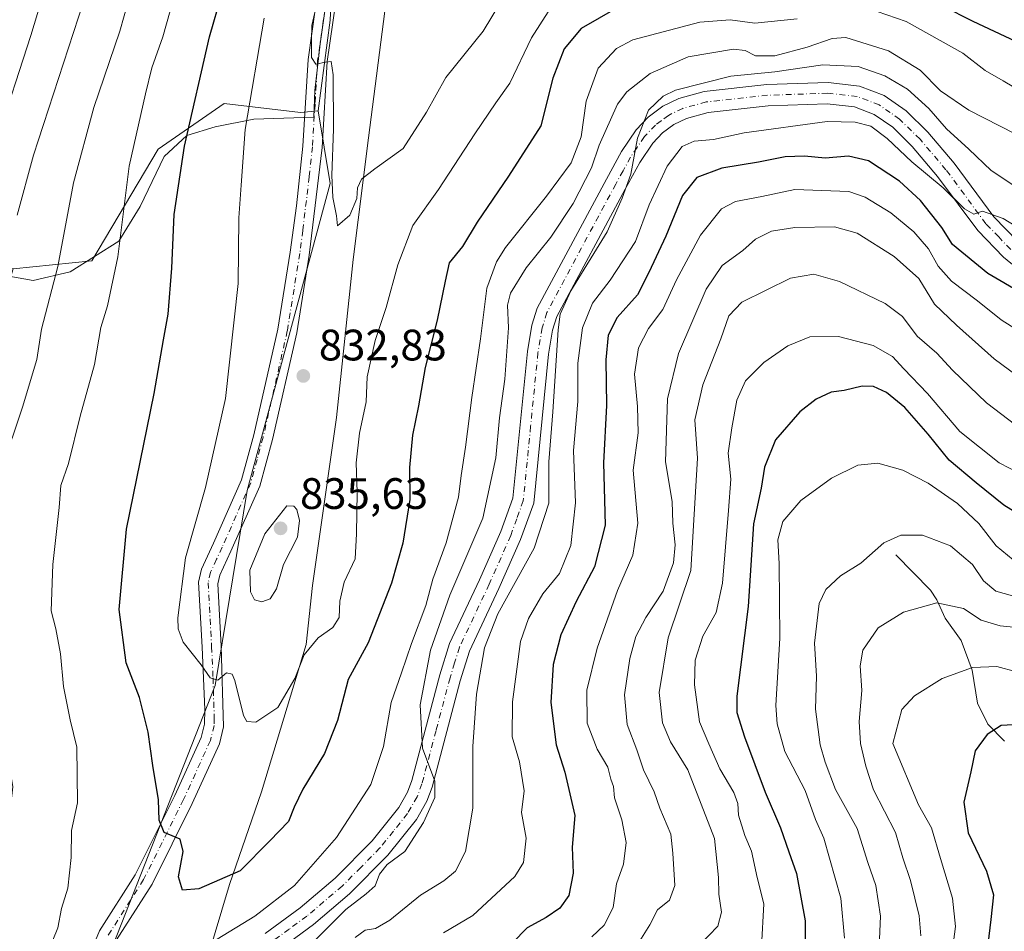
# Model space of a CAD drawing. Units: metres. Extents: x 637964 to 641418, y 4739066 to 4741449.
# Drawn here: x 640530 to 640754, y 4740263 to 4740471 of the extents above; entities that cross this region are included whole.
import ezdxf

# ---------------------------------------------------------------- set-up
doc = ezdxf.new("R2010")
doc.units = ezdxf.units.M
doc.header["$MEASUREMENT"] = 0
doc.linetypes.add('DGN Style 4', pattern=[2.638475, 1.318413, -0.659207, 0.001648, -0.659207])
for name, color, linetype, lineweight in [('Arbolado forestal CxS', 92, 'Continuous', 0), ('Camino Cxs', 7, 'Continuous', 0), ('Camino eje', 30, 'DGN Style 4', 13), ('Corriente natural lineal', 142, 'Continuous', 13), ('Curva de nivel maestra', 30, 'Continuous', 30), ('Curva de nivel normal', 30, 'Continuous', 0), ('Espacio natural protegido', 121, 'Continuous', 13), ('Espacio natural protegido CxS', 121, 'Continuous', 0), ('Municipio', 91, 'Continuous', 13), ('Municipio CxS', 4, 'Continuous', 0), ('Pastizal CxS', 92, 'Continuous', 0), ('Pista no pavimentada Cxs', 111, 'Continuous', 0), ('Pista no pavimentada eje', 91, 'DGN Style 4', 0), ('Punto de cota en terreno', 7, 'Continuous', 0), ('Rótulo de punto de cota en terreno', 7, 'Continuous', 0)]:
    doc.layers.add(name, color=color, linetype=linetype, lineweight=lineweight)
doc.styles.add('Style-Arial', font='txt')

# ---------------------------------------------------------------- blocks, each defined once
blk = doc.blocks.new('5PATER')
at = {"layer": 'Punto de cota en terreno', "linetype": 'Continuous', "lineweight": 0}
h = blk.add_hatch(color=51, dxfattribs=at)
edge = h.paths.add_edge_path()
edge.add_ellipse((0, 0), major_axis=(-0.11, -0.111), ratio=0.999422, start_angle=0, end_angle=360)
blk = doc.blocks.new('*U11')
at = {"layer": 'Camino Cxs', "color": 7, "linetype": 'Continuous', "lineweight": 0}
for points in [[(640758.4701, 4740412.6401, 804.9746), (640753.5001, 4740416.6801, 805.7781), (640747.6301, 4740422.7401, 806.3908), (640738.5101, 4740435.0701, 807.4669), (640732.7401, 4740441.8601, 810.0801), (640728.2901, 4740446.2401, 811.1381), (640724.0801, 4740449.1601, 809.9037), (640719.6101, 4740450.8801, 808.8175), (640713.4001, 4740451.5701, 808.6342), (640699.9701, 4740451.1101, 810.1886), (640686.3201, 4740449.6101, 811.8703), (640681.3501, 4740448.2601, 812.6974), (640678.5001, 4740446.8701, 811.5168), (640675.9001, 4740444.9401, 811.0167), (640673.6701, 4740442.5901, 810.8385), (640670.7101, 4740438.2001, 813.3777), (640667.3901, 4740432.1601, 813.5413), (640651.8401, 4740403.1701, 813.6746), (640650.8901, 4740400.0801, 813.7722), (640649.9501, 4740394.5901, 813.5139), (640646.6001, 4740360.7501, 813.9985), (640643.6101, 4740352.4901, 814.0341), (640638.6801, 4740341.2901, 816.2292), (640631.9601, 4740327.0601, 819.789), (640629.8801, 4740320.3401, 817.4434), (640623.4701, 4740296.1301, 816.4514), (640622.2601, 4740292.9001, 816.7592), (640619.9101, 4740288.7601, 817.0046), (640613.4201, 4740280.6701, 818.095), (640604.6701, 4740271.8501, 817.5349), (640596.4701, 4740264.8801, 818.1879), (640588.1101, 4740258.7501, 821.098)], [(640585.4501, 4740262.8101, 821.4893), (640593.4701, 4740268.6801, 821.2408), (640601.3801, 4740275.4001, 819.4878), (640609.8101, 4740283.8901, 818.5109), (640615.8901, 4740291.4901, 817.6579), (640617.8601, 4740294.9601, 817.9041), (640618.8501, 4740297.6001, 818.545), (640625.2301, 4740321.6701, 817.8402), (640627.4301, 4740328.8201, 818.3397), (640634.2701, 4740343.3001, 817.2887), (640639.1101, 4740354.2901, 818.2345), (640641.8501, 4740361.8301, 815.495), (640645.1501, 4740395.2401, 814.6105), (640646.1701, 4740401.2101, 813.3585), (640647.3501, 4740405.0501, 812.4851), (640663.1401, 4740434.4701, 818.7856), (640666.5701, 4740440.7201, 816.7453), (640669.8901, 4740445.6301, 816.3924), (640672.6801, 4740448.5701, 813.0535), (640675.9801, 4740451.0301, 815.3809), (640679.6401, 4740452.8101, 814.6227), (640685.4101, 4740454.3801, 812.6709), (640699.6201, 4740455.9401, 811.0302), (640713.5901, 4740456.4201, 812.2585), (640720.7701, 4740455.6201, 810.018), (640726.3701, 4740453.4701, 809.2518), (640731.3901, 4740449.9801, 811.4545), (640736.2901, 4740445.1601, 809.6092), (640742.3101, 4740438.0801, 809.2691), (640751.3301, 4740425.8801, 806.8383), (640756.7701, 4740420.2501, 806.4708)]]:
    blk.add_polyline3d(points, dxfattribs=at)

msp = doc.modelspace()

# ---------------------------------------------------------------- linework, layer by layer
at = {"layer": 'Arbolado forestal CxS', "color": 92, "linetype": 'Continuous', "lineweight": 0}
for points in [[(640658.3229, 4740610.5493, 882.2836), (640651.9507, 4740592.4965, 876.2988), (640644.6723, 4740557.5651, 864.5441), (640645.3991, 4740529.5471, 853.6289), (640633.7547, 4740506.2597, 845.817), (640616.0945, 4740502.4953, 841.5538), (640606.1001, 4740496.0717, 837.052), (640601.0057, 4740486.6111, 835.1352), (640600.2775, 4740470.6011, 834.8268), (640597.5333, 4740449.9469, 834.448)], [(640772.7759, 4740194.7101, 731.8825), (640697.8457, 4740207.6293, 759.4282), (640656.0253, 4740221.3097, 780.5744), (640630.5913, 4740221.6279, 789.467), (640608.1441, 4740209.9863, 792.7122), (640578.2011, 4740177.7329, 796.1292), (640551.6693, 4740139.2555, 811.1187), (640531.2629, 4740123.8733, 817.1002), (640535.0975, 4740136.8243, 817.0789), (640531.1327, 4740159.1297, 818.2569), (640534.0449, 4740196.9721, 819.6072), (640546.4175, 4740234.0865, 820.6023), (640550.0571, 4740258.1019, 822.233), (640574.0743, 4740319.2317, 829.5064), (640581.3529, 4740363.6237, 832.1337), (640600.2763, 4740433.4863, 834.588), (640597.5333, 4740449.9469, 834.448), (640600.2775, 4740470.6011, 834.8268), (640601.0057, 4740486.6111, 835.1352)], [(640329.9203, 4740342.5069, 789.5187), (640345.1661, 4740334.1839, 792.2426), (640360.4117, 4740325.8607, 794.2534), (640398.0933, 4740320.9203, 789.5369), (640421.0097, 4740337.0259, 778.974), (640431.9661, 4740340.4195, 777.6232), (640437.3457, 4740342.0857, 777.6233), (640461.2305, 4740332.1803, 788.1779), (640480.6935, 4740338.6271, 797.2379), (640499.8957, 4740352.0539, 805.3902), (640517.3097, 4740379.3893, 810.1276), (640528.1147, 4740414.0411, 809.4153), (640546.0595, 4740415.8735, 817.2857), (640561.1123, 4740441.2843, 821.9403), (640576.1655, 4740451.6359, 827.0293), (640593.5073, 4740449.5877, 833.4576), (640597.5333, 4740449.9469, 834.448), (640600.2763, 4740433.4863, 834.588), (640581.3529, 4740363.6237, 832.1337), (640574.0743, 4740319.2317, 829.5064), (640550.0571, 4740258.1019, 822.233)], [(640597.5333, 4740449.9469, 834.448), (640593.5073, 4740449.5877, 833.4576), (640576.1655, 4740451.6359, 827.0293), (640561.1123, 4740441.2843, 821.9403), (640546.0595, 4740415.8735, 817.2857), (640528.1147, 4740414.0411, 809.4153)], [(640597.5333, 4740449.9469, 834.448), (640600.2763, 4740433.4863, 834.588), (640581.3529, 4740363.6237, 832.1337), (640574.0743, 4740319.2317, 829.5064), (640550.0571, 4740258.1019, 822.233), (640546.4175, 4740234.0865, 820.6023), (640534.0449, 4740196.9721, 819.6072), (640531.1327, 4740159.1297, 818.2569), (640535.0975, 4740136.8243, 817.0789), (640531.2629, 4740123.8733, 817.1002)], [(640597.5333, 4740449.9469, 834.448), (640600.2763, 4740433.4863, 834.588), (640581.3529, 4740363.6237, 832.1337), (640574.0743, 4740319.2317, 829.5064), (640550.0571, 4740258.1019, 822.233), (640546.4175, 4740234.0865, 820.6023), (640534.0449, 4740196.9721, 819.6072), (640531.1327, 4740159.1297, 818.2569), (640535.0975, 4740136.8243, 817.0789), (640531.2629, 4740123.8733, 817.1002)]]:
    msp.add_polyline3d(points, dxfattribs=at)
at = {"layer": 'Camino Cxs', "color": 7, "linetype": 'Continuous', "lineweight": 0}
for points in [[(640585.4501, 4740262.8101, 821.4893), (640593.4701, 4740268.6801, 821.2408), (640601.3801, 4740275.4001, 819.4878), (640609.8101, 4740283.8901, 818.5109), (640615.8901, 4740291.4901, 817.6579), (640617.8601, 4740294.9601, 817.9041), (640618.8501, 4740297.6001, 818.545), (640625.2301, 4740321.6701, 817.8402), (640627.4301, 4740328.8201, 818.3397), (640634.2701, 4740343.3001, 817.2887), (640639.1101, 4740354.2901, 818.2345), (640641.8501, 4740361.8301, 815.495), (640645.1501, 4740395.2401, 814.6105), (640646.1701, 4740401.2101, 813.3585), (640647.3501, 4740405.0501, 812.4851), (640663.1401, 4740434.4701, 818.7856), (640666.5701, 4740440.7201, 816.7453), (640669.8901, 4740445.6301, 816.3924), (640672.6801, 4740448.5701, 813.0535), (640675.9801, 4740451.0301, 815.3809), (640679.6401, 4740452.8101, 814.6227), (640685.4101, 4740454.3801, 812.6709), (640699.6201, 4740455.9401, 811.0302), (640713.5901, 4740456.4201, 812.2585), (640720.7701, 4740455.6201, 810.018), (640726.3701, 4740453.4701, 809.2518), (640731.3901, 4740449.9801, 811.4545), (640736.2901, 4740445.1601, 809.6092), (640742.3101, 4740438.0801, 809.2691), (640751.3301, 4740425.8801, 806.8383), (640756.7701, 4740420.2501, 806.4708)], [(640758.4701, 4740412.6401, 804.9746), (640753.5001, 4740416.6801, 805.7781), (640747.6301, 4740422.7401, 806.3908), (640738.5101, 4740435.0701, 807.4669), (640732.7401, 4740441.8601, 810.0801), (640728.2901, 4740446.2401, 811.1381), (640724.0801, 4740449.1601, 809.9037), (640719.6101, 4740450.8801, 808.8175), (640713.4001, 4740451.5701, 808.6342), (640699.9701, 4740451.1101, 810.1886), (640686.3201, 4740449.6101, 811.8703), (640681.3501, 4740448.2601, 812.6974), (640678.5001, 4740446.8701, 811.5168), (640675.9001, 4740444.9401, 811.0167), (640673.6701, 4740442.5901, 810.8385), (640670.7101, 4740438.2001, 813.3777), (640667.3901, 4740432.1601, 813.5413), (640651.8401, 4740403.1701, 813.6746), (640650.8901, 4740400.0801, 813.7722), (640649.9501, 4740394.5901, 813.5139), (640646.6001, 4740360.7501, 813.9985), (640643.6101, 4740352.4901, 814.0341), (640638.6801, 4740341.2901, 816.2292), (640631.9601, 4740327.0601, 819.789), (640629.8801, 4740320.3401, 817.4434), (640623.4701, 4740296.1301, 816.4514), (640622.2601, 4740292.9001, 816.7592), (640619.9101, 4740288.7601, 817.0046), (640613.4201, 4740280.6701, 818.095), (640604.6701, 4740271.8501, 817.5349), (640596.4701, 4740264.8801, 818.1879), (640588.1101, 4740258.7501, 821.098)]]:
    msp.add_polyline3d(points, dxfattribs=at)
at = {"layer": 'Camino eje', "color": 30, "linetype": 'DGN Style 4', "lineweight": 13}
msp.add_polyline3d([(640755.1351, 4740418.4651, 806.1551), (640752.4151, 4740421.2801, 806.2349), (640749.4801, 4740424.3101, 806.5065), (640740.4101, 4740436.5751, 808.0081), (640734.5151, 4740443.5101, 809.3888), (640729.8401, 4740448.1101, 810.5715), (640727.7351, 4740449.5701, 810.06), (640725.2251, 4740451.3151, 808.9114), (640720.1901, 4740453.2501, 808.6446), (640713.4951, 4740453.9951, 809.9147), (640699.7951, 4740453.5251, 810.0844), (640685.8651, 4740451.9951, 810.7504), (640680.4951, 4740450.5351, 812.8954), (640677.2401, 4740448.9501, 812.746), (640675.5901, 4740447.7201, 811.5866), (640674.2901, 4740446.7551, 811.3943), (640671.7801, 4740444.1101, 812.2813), (640670.1201, 4740441.6551, 813.708), (640668.6401, 4740439.4601, 813.8158), (640666.9251, 4740436.3351, 813.4343), (640665.2651, 4740433.3151, 815.8762), (640657.4901, 4740418.8201, 812.2122), (640649.5951, 4740404.1101, 812.8394), (640648.5301, 4740400.6451, 812.7754), (640647.5501, 4740394.9151, 812.5972), (640645.9001, 4740378.2101, 814.9229), (640644.2251, 4740361.2901, 814.2508), (640642.7301, 4740357.1601, 813.4834), (640641.3601, 4740353.3901, 815.177), (640636.4751, 4740342.2951, 816.3583), (640629.6951, 4740327.9401, 818.7526), (640628.5951, 4740324.3651, 817.2796), (640627.5551, 4740321.0051, 815.7707), (640624.3651, 4740308.9701, 815.6945), (640621.1601, 4740296.8651, 816.7955), (640620.0601, 4740293.9301, 816.9691), (640617.9001, 4740290.1251, 816.8059), (640614.6551, 4740286.0801, 817.9556), (640611.6151, 4740282.2801, 817.7063), (640607.2401, 4740277.8701, 816.8112), (640603.0251, 4740273.6251, 817.5788), (640594.9701, 4740266.7801, 819.2175), (640590.9601, 4740263.8451, 819.6975), (640586.7801, 4740260.7801, 820.6804)], dxfattribs=at)
at = {"layer": 'Corriente natural lineal', "color": 142, "linetype": 'Continuous', "lineweight": 13}
msp.add_polyline3d([(640729, 4740349, 764.6218), (640736.8668, 4740340.9448, 761.8462), (640738.3311, 4740338.7229, 760.8743), (640740.1985, 4740334.5534, 759.4823), (640743.8998, 4740329.4862, 758.2507), (640746.3803, 4740322.7385, 755.4784), (640747.6102, 4740315.2326, 752.2478), (640749.9607, 4740310.4333, 750.8368), (640753.7331, 4740306.5521, 749.7262)], dxfattribs=at)
at = {"layer": 'Curva de nivel maestra', "color": 30, "linetype": 'Continuous', "lineweight": 30, "flags": 128}
for points, elevation in [([(640665.61, 4740473.4401), (640657.37, 4740468.7001), (640653.52, 4740464.1001), (640650.94, 4740457.4301), (640648.18, 4740446.5601), (640640.83, 4740435.1101), (640633.71, 4740424.6901), (640630.38, 4740419.1401), (640627.39, 4740415.3701), (640626.46, 4740411.2501), (640624.62, 4740402.3201), (640621.86, 4740391.6001), (640620.41, 4740382.9001), (640618.98, 4740376.1601), (640618.32, 4740368.8101), (640618.38, 4740361.5801), (640616.79, 4740351.6201), (640614.26, 4740342.5401), (640608.96, 4740328.9401), (640604.37, 4740320.6101), (640601.92, 4740311.2801), (640598.98, 4740303.7501), (640594.04, 4740295.6301), (640592.1, 4740291.6001), (640590.79, 4740288.3401), (640586.52, 4740283.9301), (640579.76, 4740277.1101), (640570.36, 4740272.9701), (640566.66, 4740272.6801), (640565.75, 4740275.7101), (640566.85, 4740281.5001), (640566.14, 4740284.2601), (640562.52, 4740285.7701), (640561.37, 4740288.5901), (640561.18, 4740293.2501), (640559.9, 4740301.0701), (640558.89, 4740308.6501), (640556.85, 4740316.4901), (640553.87, 4740324.3801), (640552.28, 4740336.5301), (640553.94, 4740354.7901), (640560.2, 4740385.6501), (640562.38, 4740397.9101), (640563.39, 4740403.7101), (640564.26, 4740414.2201), (640564.8, 4740426.3801), (640567.14, 4740441.9401), (640572.79, 4740466.8201), (640575.65, 4740476.6101)], 825), ([(640815.72, 4740473.1201), (640803.72, 4740465.3601), (640795.05, 4740460.5101), (640787.9, 4740458.3601), (640777.74, 4740458.0801), (640767.52, 4740460.5001), (640761.13, 4740463.4101), (640756.3, 4740465.7401), (640746.58, 4740470.2901), (640739.7, 4740473.8201)], 825), ([(640765.28, 4740404.0101), (640749.95, 4740413.0001), (640741.92, 4740419.5801), (640739.5, 4740423.4101), (640734.61, 4740429.6001), (640729.8, 4740433.9801), (640722.77, 4740438.5801), (640718.23, 4740439.7001), (640712.95, 4740439.2001), (640708.2, 4740439.6501), (640703.8, 4740439.5201), (640697.77, 4740438.2701), (640689.41, 4740436.9101), (640683.68, 4740434.8001), (640680.45, 4740430.7301), (640676.64, 4740421.4501), (640672.8, 4740413.2001), (640670.2, 4740408.1101), (640665.56, 4740402.9501), (640663.56, 4740398.9401), (640663.04, 4740393.3601), (640663.14, 4740382.9801), (640662.48, 4740369.9001), (640662.88, 4740355.7201), (640660.43, 4740346.2601), (640656.22, 4740338.3801), (640652.75, 4740330.7501), (640651.04, 4740323.9901), (640650.52, 4740315.3601), (640651.69, 4740305.7601), (640653.65, 4740299.5301), (640655.95, 4740289.6601), (640655.32, 4740282.4801), (640655.58, 4740276.5201), (640654.59, 4740271.4701), (640652.56, 4740268.6001), (640649.45, 4740266.4401), (640645.07, 4740264.0901), (640641.74, 4740260.6901)], 800), ([(640761.8, 4740355.1701), (640753.55, 4740360.2601), (640747.3, 4740365.3501), (640741.12, 4740370.4701), (640736.37, 4740376.4001), (640731.05, 4740382.4901), (640726.88, 4740385.9301), (640723.91, 4740387.2601), (640721.36, 4740387.3501), (640717.23, 4740386.3701), (640714.29, 4740385.9401), (640710.9, 4740384.4001), (640707.18, 4740381.5201), (640701.6, 4740375.1601), (640699.14, 4740368.9401), (640698.33, 4740364.1201), (640696.61, 4740356.0001), (640695.4, 4740337.1901), (640692.79, 4740316.8301), (640692.79, 4740313.0901), (640694.53, 4740307.5701), (640699.26, 4740294.9701), (640702.74, 4740286.8501), (640704.67, 4740281.3901), (640706.36, 4740276.4801), (640708.39, 4740265.7301), (640708.38, 4740258.0001)], 775), ([(640755.73, 4740310.3301), (640753.01, 4740310.1401), (640749.8, 4740308.0901), (640747.06, 4740304.3801), (640746.06, 4740299.5801), (640744.48, 4740292.7101), (640745.47, 4740285.7001), (640749.65, 4740277.0301), (640751.25, 4740271.6201), (640750.62, 4740266.0001), (640749.05, 4740252.7501)], 750)]:
    msp.add_lwpolyline(points, dxfattribs=dict(at, elevation=elevation))
at = {"layer": 'Curva de nivel normal', "color": 30, "linetype": 'Continuous', "lineweight": 0, "flags": 128}
for points, elevation in [([(640556.39, 4740482.1001), (640552.42, 4740468.1001), (640546.46, 4740450.7601), (640541.85, 4740433.6301), (640538.34, 4740414.5801), (640534.57, 4740400.3001), (640533.51, 4740393.4301), (640530.24, 4740382.6001), (640525.49, 4740368.2901), (640522.7, 4740356.4201), (640527.08, 4740310.8201), (640526.99, 4740302.7201), (640528.08, 4740296.1901), (640527.23, 4740288.8401), (640524.48, 4740279.7101), (640520.46, 4740270.3901), (640515.11, 4740261.2301)], 815), ([(640524.26, 4740442.9901), (640532.15, 4740467.1301), (640535.19, 4740477.1801)], 805), ([(640564.67, 4740475.7601), (640562.21, 4740466.8401), (640559.68, 4740459.7401), (640558.22, 4740453.8401), (640554.52, 4740437.4301), (640551.97, 4740416.7601), (640549.63, 4740405.6401), (640548.08, 4740400.6801), (640546.61, 4740392.2601), (640543.4, 4740380.5001), (640540.7, 4740369.7601), (640538.98, 4740364.7601), (640538.59, 4740359.7701), (640537.2, 4740346.8001), (640536.76, 4740336.2201), (640537.84, 4740332.1001), (640538.92, 4740326.4401), (640539.61, 4740319.0001), (640541.08, 4740311.4601), (640542.66, 4740305.2401), (640542.81, 4740292.5201), (640541.43, 4740286.2201), (640541.31, 4740280.0901), (640540.59, 4740273.1301), (640539.1, 4740268.5101), (640538.33, 4740264.1101), (640535.19, 4740256.4601)], 820), ([(640585.26, 4740471.0501), (640580.96, 4740445.7501), (640580.01, 4740433.0401), (640579.48, 4740425.6101), (640579.31, 4740410.7001), (640576.48, 4740384.5301), (640571.92, 4740364.3101), (640567.36, 4740348.3101), (640565.63, 4740334.6401), (640565.66, 4740332.1701), (640566.84, 4740329.1301), (640570.9, 4740323.9401), (640573, 4740320.9601), (640574.74, 4740320.4801), (640576.7, 4740322.1401), (640577.98, 4740321.8501), (640578.62, 4740320.4001), (640580.58, 4740312.4001), (640581.3, 4740311.0301), (640583.35, 4740310.9301), (640588.38, 4740314.2601), (640592.25, 4740320.8301), (640594.35, 4740326.2301), (640597.58, 4740330.0901), (640600.87, 4740332.4201), (640602.29, 4740334.7501), (640602.48, 4740338.4201), (640603.48, 4740342.7401), (640605.94, 4740348.0401), (640606.28, 4740353.7201), (640606.4, 4740363.2201), (640606.2, 4740369.9201), (640606.95, 4740376.6401), (640608.44, 4740383.7601), (640608.66, 4740389.4301), (640610.51, 4740397.7601), (640613, 4740405.2401), (640615.64, 4740414.9801), (640619.08, 4740423.9001), (640624.96, 4740432.1001), (640633.19, 4740444.7601), (640638, 4740451.8001), (640641.13, 4740456.2601), (640646.09, 4740466.6101), (640651.75, 4740475.5101)], 830), ([(640597.55, 4740475.6801), (640596.11, 4740469.4301), (640596.03, 4740465.9501), (640596.05, 4740462.1501), (640597.03, 4740460.6001), (640599.22, 4740461.0501), (640600.54, 4740461.1801), (640600.94, 4740458.1401), (640601.06, 4740445.7801), (640600.66, 4740435.3801), (640600.85, 4740430.2301), (640601.71, 4740426.1001), (640601.97, 4740423.8401), (640604.72, 4740426.2501), (640606.36, 4740430.0101), (640606.52, 4740432.4301), (640607.42, 4740434.4301), (640610.43, 4740436.7601), (640616.92, 4740441.4101), (640622.2, 4740449.7001), (640626.6, 4740457.5801), (640635.08, 4740468.1201), (640638.82, 4740474.2701)], 835), ([(640529.08, 4740426.2201), (640532.73, 4740439.8801), (640544.12, 4740474.7601)], 810), ([(640720.39, 4740474.0601), (640731.34, 4740470.3101), (640744.26, 4740463.1101), (640749.3, 4740459.1801), (640753.45, 4740456.8301), (640760.34, 4740452.7001)], 820), ([(640565.96, 4740256.2801), (640583.14, 4740266.7801), (640592.18, 4740273.7501), (640601.68, 4740284.6601), (640609.56, 4740296.7301), (640612.43, 4740305.3301), (640614.18, 4740315.3701), (640616.53, 4740322.1601), (640618.81, 4740328.8101), (640622.03, 4740337.4201), (640623.61, 4740343.4001), (640626.67, 4740351.7001), (640629.51, 4740362.1101), (640630.12, 4740367.0001), (640631.09, 4740373.4301), (640632.48, 4740384.7701), (640634.46, 4740398.1101), (640635.95, 4740409.6601), (640638.12, 4740415.6501), (640640.19, 4740418.9101), (640649.52, 4740430.5701), (640655.1, 4740438.1401), (640657.39, 4740444.0401), (640658.57, 4740452.1501), (640661.3, 4740459.6901), (640665.45, 4740464.1401), (640669.12, 4740466.1001), (640684.42, 4740470.1501), (640691.31, 4740470.7001), (640696.91, 4740469.9501), (640706.58, 4740470.9401)], 820), ([(640593.82, 4740258.2901), (640603.82, 4740268.2901), (640608.49, 4740271.8501), (640610.49, 4740273.7001), (640611.5, 4740276.3001), (640613.25, 4740278.5501), (640617.27, 4740281.4501), (640621.48, 4740288.0901), (640624.09, 4740293.7701), (640624.06, 4740297.4701), (640621.3, 4740305.0101), (640620.79, 4740314.8301), (640623.1, 4740327.2801), (640627.49, 4740339.7601), (640635.04, 4740357.3401), (640637.95, 4740371.0601), (640638.78, 4740380.1601), (640639.99, 4740388.9601), (640640.88, 4740400.6001), (640640.6, 4740405.7701), (640641.28, 4740408.4701), (640644.85, 4740414.2401), (640650.48, 4740421.2601), (640655.6, 4740428.8701), (640659.76, 4740437.0001), (640661.48, 4740442.1401), (640665.63, 4740451.5301), (640667.79, 4740454.3101), (640673.1, 4740458.5101), (640681.71, 4740462.2801), (640692.04, 4740464.0101), (640694.71, 4740463.6801), (640697.04, 4740462.5201), (640701.48, 4740462.5001), (640708.86, 4740464.4301), (640714.48, 4740466.4201), (640717.65, 4740466.7001), (640727.32, 4740463.6101), (640734.53, 4740459.2201), (640739.16, 4740454.5301), (640745.65, 4740450.1001), (640756.13, 4740444.7601)], 815), ([(640756.33, 4740432.7101), (640750.72, 4740436.4401), (640745.58, 4740441.2801), (640740.51, 4740445.8801), (640736.48, 4740450.5201), (640731.63, 4740454.9401), (640726.52, 4740457.9701), (640720.45, 4740460.0901), (640712.37, 4740460.4201), (640701.46, 4740458.8601), (640691.44, 4740457.8701), (640678.9, 4740454.7001), (640676.06, 4740453.3101), (640672.75, 4740450.1601), (640670.24, 4740443.7901), (640668.7, 4740435.5501), (640666.7, 4740430.1301), (640663.33, 4740422.4301), (640655.02, 4740409.0201), (640652.61, 4740403.7501), (640652.19, 4740400.1601), (640650.98, 4740381.5401), (640650.07, 4740370.1401), (640650.04, 4740360.7601), (640646.67, 4740350.5001), (640638.42, 4740335.5201), (640635.36, 4740327.8101), (640633.58, 4740317.2901), (640632.72, 4740305.3401), (640632.75, 4740291.3701), (640631.08, 4740281.4701), (640628.78, 4740277.0201), (640626.16, 4740274.7901), (640620.82, 4740271.5601), (640613.82, 4740265.8701), (640610.59, 4740263.9301), (640608.24, 4740263.5801), (640606, 4740261.9401)], 810), ([(640766.6, 4740417.4301), (640753.39, 4740425.5001), (640748.72, 4740427.1301), (640746.79, 4740426.4601), (640744.61, 4740427.6801), (640739.76, 4740432.5001), (640732.62, 4740438.4001), (640727.02, 4740443.7001), (640723.28, 4740446.4601), (640719.78, 4740447.3701), (640713.39, 4740447.5601), (640694.49, 4740444.9901), (640687.48, 4740443.4401), (640683.13, 4740443.0801), (640680.38, 4740441.9001), (640676.95, 4740437.3701), (640672.88, 4740428.5701), (640669.76, 4740420.2401), (640664.02, 4740411.4801), (640660, 4740406.2301), (640657.69, 4740400.6201), (640656.66, 4740392.5601), (640656.62, 4740383.8201), (640655.66, 4740372.6701), (640656.12, 4740360.8201), (640655.06, 4740351.0901), (640652.44, 4740344.7501), (640648.66, 4740340.0901), (640645.4, 4740334.5201), (640643.6, 4740329.2401), (640641.79, 4740315.5001), (640641.69, 4740307.5901), (640643.4, 4740301.8801), (640644.4, 4740295.3001), (640643.78, 4740290.3801), (640644.85, 4740284.4801), (640644.29, 4740279.0001), (640642.33, 4740275.7801), (640632.71, 4740266.8901), (640626.07, 4740262.9601)], 805), ([(640762.42, 4740396.4801), (640752.98, 4740402.4201), (640747.6, 4740406.7601), (640741.64, 4740411.2401), (640738.67, 4740414.6701), (640736.47, 4740418.5801), (640733.11, 4740422.4601), (640727.86, 4740426.8001), (640722.02, 4740430.3401), (640718.28, 4740431.6501), (640706.03, 4740432.0601), (640698.51, 4740430.4901), (640692.53, 4740429.3601), (640689.34, 4740427.6601), (640684.53, 4740421.7301), (640679.1, 4740411.5001), (640675.95, 4740404.7601), (640672.73, 4740400.4301), (640670.45, 4740396.1001), (640669.53, 4740390.1001), (640670.22, 4740382.7001), (640670.34, 4740376.7601), (640669.24, 4740368.2501), (640670.32, 4740356.1901), (640669.13, 4740348.9001), (640665.69, 4740340.8701), (640661.02, 4740327.7001), (640658.7, 4740318.2001), (640658.75, 4740310.7001), (640661.03, 4740304.7501), (640663.48, 4740300.6401), (640664.15, 4740297.9501), (640664.72, 4740296.2801), (640665, 4740293.6701), (640666.62, 4740288.6701), (640667.6, 4740283.5501), (640667.03, 4740278.6101), (640665.41, 4740274.0901), (640664.69, 4740268.7501), (640662.66, 4740264.7501), (640659.8, 4740262.0601)], 795), ([(640756.64, 4740389.6801), (640751.37, 4740393.5801), (640742.82, 4740401.2101), (640737.78, 4740406.0001), (640734.27, 4740411.8401), (640728.62, 4740416.8701), (640720.2, 4740422.1601), (640715.05, 4740423.5901), (640706.04, 4740423.4501), (640700.71, 4740422.6201), (640697.08, 4740420.7601), (640694.17, 4740418.1701), (640689.45, 4740414.8001), (640685.81, 4740409.4401), (640679.55, 4740394.7601), (640677.05, 4740384.4301), (640676.6, 4740370.1001), (640678.09, 4740361.1001), (640678.29, 4740356.1401), (640678.8, 4740351.2101), (640678.39, 4740347.1801), (640676.05, 4740340.6801), (640672.08, 4740334.7501), (640669.85, 4740330.4201), (640668.44, 4740325.4201), (640667.24, 4740317.0901), (640667.83, 4740310.3801), (640670.06, 4740304.5701), (640671.6, 4740300.0401), (640673.99, 4740295.0701), (640675.26, 4740291.3501), (640677.82, 4740285.4001), (640678.28, 4740281.0901), (640678.71, 4740273.7501), (640677.47, 4740270.4201), (640674.78, 4740268.1801), (640673.04, 4740264.8101), (640670.33, 4740260.5401)], 790), ([(640757.89, 4740377.2701), (640749.6, 4740383.5801), (640741.89, 4740391.0201), (640738.3, 4740394.8201), (640733.84, 4740398.7101), (640730.51, 4740403.2201), (640726.58, 4740406.1301), (640716.18, 4740411.1301), (640710.33, 4740412.8001), (640705.04, 4740411.9401), (640693.98, 4740406.4601), (640691, 4740403.3201), (640689.21, 4740398.1401), (640685.06, 4740387.6501), (640683.24, 4740379.7101), (640683.87, 4740370.9301), (640682.32, 4740345.3801), (640677.2, 4740330.0801), (640675.12, 4740317.6501), (640675.87, 4740310.7501), (640677.75, 4740306.4201), (640681.65, 4740300.0701), (640687.71, 4740284.4201), (640688.67, 4740275.5501), (640688.74, 4740271.7801), (640689.3, 4740267.6701), (640688.52, 4740264.5001), (640684.41, 4740260.2701)], 785), ([(640759.56, 4740366.2701), (640752.5, 4740369.8701), (640743.53, 4740377.0301), (640736.18, 4740385.7001), (640730.86, 4740391.3001), (640728.28, 4740394.1201), (640723.84, 4740396.5901), (640715.92, 4740398.6501), (640709.45, 4740398.5701), (640704.45, 4740396.5201), (640698.98, 4740392.7001), (640694.78, 4740388.5401), (640692.82, 4740384.1901), (640691.68, 4740377.8501), (640690.86, 4740372.1201), (640691.47, 4740366.1801), (640690.9, 4740359.0601), (640689.56, 4740342.5501), (640688.14, 4740335.8601), (640685.09, 4740330.4701), (640683.36, 4740325.0301), (640683.19, 4740319.3901), (640684.3, 4740311.0101), (640686.44, 4740305.9601), (640688.93, 4740300.3101), (640692.11, 4740294.9101), (640693.07, 4740292.3801), (640693.19, 4740289.7601), (640694.66, 4740285.1101), (640696.14, 4740281.5301), (640697.47, 4740275.6001), (640698.93, 4740269.5601), (640698.42, 4740259.8901)], 780), ([(640755.71, 4740347.8401), (640751.81, 4740351.0001), (640747.87, 4740356.0901), (640743.01, 4740360.6401), (640736.38, 4740365.2701), (640730.57, 4740368.2101), (640724.91, 4740369.8401), (640720.35, 4740369.4001), (640714.38, 4740366.4101), (640707.38, 4740361.3601), (640703.25, 4740356.5601), (640702.18, 4740352.4101), (640702.47, 4740347.0301), (640702.59, 4740330.0201), (640701.73, 4740314.7001), (640701.97, 4740310.5501), (640703.78, 4740304.2101), (640708.35, 4740295.3201), (640710.74, 4740288.7301), (640712.63, 4740284.5101), (640716.52, 4740270.8701), (640717.32, 4740261.7501)], 770), ([(640590.39, 4740360.1101), (640585.39, 4740353.7301), (640582.02, 4740345.4701), (640582.17, 4740340.5501), (640583.09, 4740338.7401), (640584.74, 4740338.2601), (640586.61, 4740338.9401), (640588.03, 4740341.2101), (640589.65, 4740346.8001), (640592.82, 4740352.9901), (640593.28, 4740356.7901), (640592.71, 4740359.2601), (640592, 4740360.0501), (640590.39, 4740360.1101)], 835), ([(640758.01, 4740338.9301), (640751.75, 4740340.7201), (640748.93, 4740343.0301), (640746.43, 4740346.8001), (640741.42, 4740351.0401), (640735.08, 4740353.4701), (640730.15, 4740353.4601), (640726.26, 4740351.6901), (640721.02, 4740347.1101), (640716.41, 4740344.1601), (640713.08, 4740341.0701), (640711.56, 4740337.9001), (640710.52, 4740328.8901), (640710.92, 4740321.3501), (640710.74, 4740313.8401), (640711.75, 4740305.7801), (640712.95, 4740301.8001), (640715.31, 4740295.6101), (640720.24, 4740286.6801), (640722.62, 4740278.9501), (640724.44, 4740273.7201), (640725.55, 4740266.7501), (640725.23, 4740259.7601)], 765), ([(640764.05, 4740331.6601), (640752.72, 4740332.7801), (640748.39, 4740334.1201), (640744.39, 4740336.7401), (640738.31, 4740338.0301), (640730.75, 4740335.9201), (640725.01, 4740332.3301), (640721.51, 4740327.2801), (640720.86, 4740323.7501), (640721.24, 4740318.0801), (640720.67, 4740311.0801), (640720.94, 4740306.0701), (640722.18, 4740300.8601), (640723.91, 4740295.5301), (640728.94, 4740285.7901), (640730.58, 4740280.0401), (640732.32, 4740274.8901), (640734.33, 4740266.8201), (640734.69, 4740262.2901)], 760), ([(640756.45, 4740322.3501), (640751.95, 4740323.5501), (640746.42, 4740323.3701), (640739.52, 4740320.8301), (640733.26, 4740316.8801), (640730.34, 4740313.7501), (640728.31, 4740306.0101), (640734.18, 4740292.0901), (640737.14, 4740286.8401), (640739.14, 4740279.9101), (640741.88, 4740270.8801), (640742.57, 4740264.4101), (640741.88, 4740259.2201)], 755)]:
    msp.add_lwpolyline(points, dxfattribs=dict(at, elevation=elevation))
at = {"layer": 'Espacio natural protegido', "color": 121, "linetype": 'Continuous', "lineweight": 13, "flags": 128}
msp.add_lwpolyline([(640599.8305, 4740478.0112), (640597.9742, 4740465.2344), (640596.8069, 4740454.6425), (640596.5948, 4740448.5065), (640582.9177, 4740448.0696), (640574.0767, 4740446.3717), (640567.6617, 4740444.3748), (640562.4825, 4740439.6228), (640557.0193, 4740428.25), (640552.2021, 4740420.3311), (640541.1239, 4740413.3452), (640532.6728, 4740411.4063), (640521.5479, 4740413.3174)], dxfattribs=at)
msp.add_lwpolyline([(640599.8305, 4740478.0112), (640597.9742, 4740465.2344), (640596.8069, 4740454.6425), (640596.5948, 4740448.5065), (640582.9177, 4740448.0696), (640574.0767, 4740446.3717), (640567.6617, 4740444.3748), (640562.4825, 4740439.6228), (640557.0193, 4740428.25), (640552.2021, 4740420.3311), (640541.1239, 4740413.3452), (640532.6728, 4740411.4063), (640521.5479, 4740413.3174)], dxfattribs=at)
at = {"layer": 'Espacio natural protegido CxS', "color": 121, "linetype": 'Continuous', "lineweight": 0, "flags": 128}
msp.add_lwpolyline([(640599.8305, 4740478.0112), (640597.9742, 4740465.2344), (640596.8069, 4740454.6425), (640596.5948, 4740448.5065), (640582.9177, 4740448.0696), (640574.0767, 4740446.3717), (640567.6617, 4740444.3748), (640562.4825, 4740439.6228), (640557.0193, 4740428.25), (640552.2021, 4740420.3311), (640541.1239, 4740413.3452), (640532.6728, 4740411.4063), (640521.5479, 4740413.3174)], dxfattribs=at)
msp.add_lwpolyline([(640599.8305, 4740478.0112), (640597.9742, 4740465.2344), (640596.8069, 4740454.6425), (640596.5948, 4740448.5065), (640582.9177, 4740448.0696), (640574.0767, 4740446.3717), (640567.6617, 4740444.3748), (640562.4825, 4740439.6228), (640557.0193, 4740428.25), (640552.2021, 4740420.3311), (640541.1239, 4740413.3452), (640532.6728, 4740411.4063), (640521.5479, 4740413.3174)], dxfattribs=at)
at = {"layer": 'Municipio', "color": 91, "linetype": 'Continuous', "lineweight": 13, "flags": 128}
msp.add_lwpolyline([(640572.348, 4740257.173), (640577.361, 4740273.959), (640584.656, 4740295.057), (640594.838, 4740328.584), (640596.291, 4740341.982), (640601.738, 4740380.181), (640605.48, 4740416.16), (640608.994, 4740443.867), (640613.025, 4740475.025)], dxfattribs=at)
msp.add_lwpolyline([(640572.348, 4740257.173), (640577.361, 4740273.959), (640584.656, 4740295.057), (640594.838, 4740328.584), (640596.291, 4740341.982), (640601.738, 4740380.181), (640605.48, 4740416.16), (640608.994, 4740443.867), (640613.025, 4740475.025)], dxfattribs=at)
at = {"layer": 'Municipio CxS', "color": 4, "linetype": 'Continuous', "lineweight": 0, "flags": 128}
for points in [[(640613.025, 4740475.025), (640608.994, 4740443.867), (640605.48, 4740416.16), (640601.738, 4740380.181), (640596.291, 4740341.982), (640594.838, 4740328.584), (640584.656, 4740295.057), (640577.361, 4740273.959), (640572.348, 4740257.173)], [(640572.348, 4740257.173), (640577.361, 4740273.959), (640584.656, 4740295.057), (640594.838, 4740328.584), (640596.291, 4740341.982), (640601.738, 4740380.181), (640605.48, 4740416.16), (640608.994, 4740443.867), (640613.025, 4740475.025)]]:
    msp.add_lwpolyline(points, dxfattribs=at)
at = {"layer": 'Pastizal CxS', "color": 92, "linetype": 'Continuous', "lineweight": 0}
for points in [[(640658.3229, 4740610.5493, 882.2836), (640651.9507, 4740592.4965, 876.2988), (640644.6723, 4740557.5651, 864.5441), (640645.3991, 4740529.5471, 853.6289), (640633.7547, 4740506.2597, 845.817), (640616.0945, 4740502.4953, 841.5538), (640606.1001, 4740496.0717, 837.052), (640601.0057, 4740486.6111, 835.1352), (640600.2775, 4740470.6011, 834.8268), (640597.5333, 4740449.9469, 834.448)], [(640601.0057, 4740486.6111, 835.1352), (640600.2775, 4740470.6011, 834.8268), (640597.5333, 4740449.9469, 834.448), (640593.5073, 4740449.5877, 833.4576), (640576.1655, 4740451.6359, 827.0293), (640561.1123, 4740441.2843, 821.9403), (640546.0595, 4740415.8735, 817.2857), (640528.1147, 4740414.0411, 809.4153), (640519.7487, 4740416.3291, 805.4269), (640486.1793, 4740430.3183, 788.1252), (640475.5209, 4740448.0893, 782.7644), (640474.5635, 4740465.7543, 787.0502), (640480.2701, 4740486.6411, 795.3178)], [(640597.5333, 4740449.9469, 834.448), (640593.5073, 4740449.5877, 833.4576), (640576.1655, 4740451.6359, 827.0293), (640561.1123, 4740441.2843, 821.9403), (640546.0595, 4740415.8735, 817.2857), (640528.1147, 4740414.0411, 809.4153)]]:
    msp.add_polyline3d(points, dxfattribs=at)
at = {"layer": 'Pista no pavimentada Cxs', "color": 111, "linetype": 'Continuous', "lineweight": 0}
for points in [[(640543.9301, 4740254.0801, 826.261), (640547.8001, 4740263.4001, 830.5536), (640555.9301, 4740276.1701, 827.8691), (640564.9301, 4740294.2401, 832.0676), (640570.9401, 4740307.4301, 834.6238), (640571.6701, 4740310.4101, 835.605), (640571.7501, 4740313.7701, 836.665), (640571.1201, 4740327.9601, 832.3215), (640570.3201, 4740342.7701, 837.758), (640570.9701, 4740345.7201, 837.5156), (640573.7001, 4740351.6101, 837.5995), (640580.1301, 4740366.0501, 836.8229), (640582.9001, 4740376.2601, 839.1417), (640588.3701, 4740400.3401, 840.065), (640591.1901, 4740417.8201, 839.47), (640592.5801, 4740428.3701, 838.2601), (640594.0601, 4740441.9801, 840.3405), (640595.2501, 4740461.6401, 837.4079), (640597.7901, 4740479.5101, 836.0382)], [(640543.9301, 4740254.0801, 826.261), (640547.8001, 4740263.4001, 830.5536), (640555.9301, 4740276.1701, 827.8691), (640564.9301, 4740294.2401, 832.0676), (640570.9401, 4740307.4301, 834.6238), (640571.6701, 4740310.4101, 835.605), (640571.7501, 4740313.7701, 836.665), (640571.1201, 4740327.9601, 832.3215), (640570.3201, 4740342.7701, 837.758), (640570.9701, 4740345.7201, 837.5156), (640573.7001, 4740351.6101, 837.5995), (640580.1301, 4740366.0501, 836.8229), (640582.9001, 4740376.2601, 839.1417), (640588.3701, 4740400.3401, 840.065), (640591.1901, 4740417.8201, 839.47), (640592.5801, 4740428.3701, 838.2601), (640594.0601, 4740441.9801, 840.3405), (640595.2501, 4740461.6401, 837.4079), (640597.7901, 4740479.5101, 836.0382)], [(640602.1401, 4740479.0301, 838.0744), (640599.6001, 4740461.2001, 837.7793), (640598.4201, 4740441.6101, 837.1023), (640595.5201, 4740417.1801, 838.5317), (640592.6701, 4740399.5101, 837.0896), (640587.1501, 4740375.2001, 836.989), (640584.2601, 4740364.5801, 837.1489), (640577.6901, 4740349.8001, 834.1986), (640575.1401, 4740344.3101, 835.5661), (640574.7201, 4740342.4101, 835.6663), (640575.4901, 4740328.1801, 832.0654), (640576.0401, 4740309.8401, 832.0126), (640575.0901, 4740305.9801, 831.5115), (640568.8801, 4740292.3601, 829.5092), (640559.7401, 4740274.0101, 826.6438), (640551.6901, 4740261.3701, 828.3358), (640549.1215, 4740253.4133, 823.3701)], [(640602.1401, 4740479.0301, 838.0744), (640599.6001, 4740461.2001, 837.7793), (640598.4201, 4740441.6101, 837.1023), (640595.5201, 4740417.1801, 838.5317), (640592.6701, 4740399.5101, 837.0896), (640587.1501, 4740375.2001, 836.989), (640584.2601, 4740364.5801, 837.1489), (640577.6901, 4740349.8001, 834.1986), (640575.1401, 4740344.3101, 835.5661), (640574.7201, 4740342.4101, 835.6663), (640575.4901, 4740328.1801, 832.0654), (640576.0401, 4740309.8401, 832.0126), (640575.0901, 4740305.9801, 831.5115), (640568.8801, 4740292.3601, 829.5092), (640559.7401, 4740274.0101, 826.6438), (640551.6901, 4740261.3701, 828.3358)]]:
    msp.add_polyline3d(points, dxfattribs=at)
at = {"layer": 'Pista no pavimentada eje', "color": 91, "linetype": 'DGN Style 4', "lineweight": 0}
msp.add_polyline3d([(640599.9651, 4740479.2701, 837.0233), (640598.6951, 4740470.3551, 836.988), (640597.4251, 4740461.4201, 836.8958), (640596.8301, 4740451.5901, 835.0838), (640596.2401, 4740441.7951, 838.0647), (640595.5001, 4740434.9901, 837.65), (640594.0501, 4740422.7751, 838.4619), (640593.3551, 4740417.5001, 838.6292), (640590.5201, 4740399.9251, 838.3831), (640585.0251, 4740375.7301, 837.8946), (640583.6401, 4740370.6251, 835.2337), (640582.1951, 4740365.3151, 835.1047), (640578.9101, 4740357.9251, 837.3778), (640575.6951, 4740350.7051, 835.5758), (640574.4201, 4740347.9601, 836.048), (640573.0551, 4740345.0151, 836.4031), (640572.5201, 4740342.5901, 836.2583), (640573.3051, 4740328.0701, 831.6597), (640573.6201, 4740320.9751, 834.2059), (640573.8951, 4740311.8051, 834.7411), (640573.8551, 4740310.1251, 833.9452), (640573.0151, 4740306.7051, 832.8049), (640566.9051, 4740293.3001, 830.1823), (640557.8351, 4740275.0901, 825.9469), (640549.7451, 4740262.3851, 829.3634)], dxfattribs=at)

# ---------------------------------------------------------------- block references
at = {"layer": 'Camino Cxs', "color": 7, "linetype": 'Continuous', "lineweight": 0}
msp.add_blockref('*U11', (0, 0), dxfattribs=at)
at = {"layer": 'Punto de cota en terreno', "color": 7, "linetype": 'Continuous', "lineweight": 0, "xscale": 10, "yscale": 10, "zscale": 10}
for p in [(640594.17, 4740389.67, 832.83), (640589, 4740355, 835.63)]:
    msp.add_blockref('5PATER', p, dxfattribs=at)

# ---------------------------------------------------------------- texts
at = {"layer": 'Rótulo de punto de cota en terreno', "color": 7, "linetype": 'Continuous', "lineweight": 0, "style": 'Style-Arial'}
for s, p in [('832,83', (640597.6978, 4740393.1978)), ('835,63', (640593.4097, 4740359.4097))]:
    msp.add_text(s, height=7, dxfattribs=at).set_placement(p)

doc.saveas('drawing.dxf')
